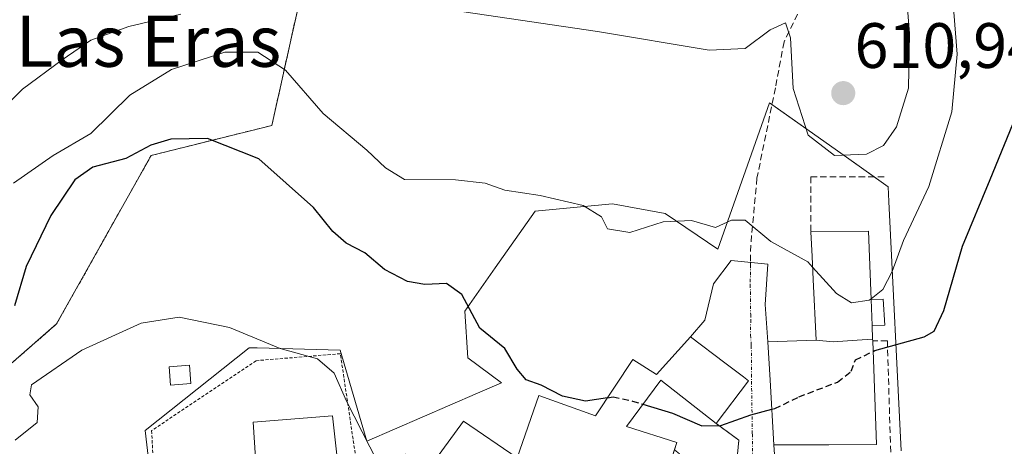
# Model space of a CAD drawing. Units: metres. Extents: x 620646 to 624086, y 4754940 to 4757314.
# Drawn here: x 623104 to 623258, y 4755932 to 4755999 of the extents above; entities that cross this region are included whole.
import ezdxf
from ezdxf.enums import TextEntityAlignment as Align

# ---------------------------------------------------------------- set-up
doc = ezdxf.new("R2010")
doc.units = ezdxf.units.M
doc.header["$MEASUREMENT"] = 0
for name, pattern in [('TRAZO_Y_PUNTO', [1, 0.5, -0.25, 0, -0.25]), ('TRAZOS', [0.75, 0.5, -0.25]), ('TRAZOSX2', [1.5, 1, -0.5])]:
    doc.linetypes.add(name, pattern=pattern)
for name, color, linetype, lineweight in [('Alambrada', 19, 'TRAZOS', 0), ('Arbolado forestal', 92, 'TRAZOS', 0), ('Arbolado forestal CxS', 92, 'Continuous', 0), ('Carátula', 7, 'Continuous', 5), ('Curva de nivel maestra', 36, 'Continuous', 30), ('Curva de nivel maestra oculto', 36, 'TRAZOSX2', 30), ('Curva de nivel normal', 36, 'Continuous', 0), ('Edificación', 1, 'Continuous', 13), ('Edificación Cxs', 1, 'Continuous', 13), ('Edificación ligera', 1, 'Continuous', 0), ('Edificación ligera Cxs', 1, 'Continuous', 0), ('Muro lineal', 1, 'TRAZOSX2', 13), ('Núcleo urbano', 19, 'Continuous', 0), ('Núcleo urbano CxS', 19, 'Continuous', 0), ('Obra de contención lineal', 1, 'TRAZOSX2', 13), ('Pastizal CxS', 92, 'Continuous', 0), ('Punto de cota en terreno', 7, 'Continuous', 0), ('Rótulo de punto de cota en terreno', 19, 'Continuous', 0), ('Senda', 19, 'TRAZOSX2', 0), ('Texto cartográfico', 19, 'Continuous', 0), ('Vía urbana Cxs', 5, 'Continuous', 0), ('Vía urbana eje', 5, 'TRAZO_Y_PUNTO', 0)]:
    doc.layers.add(name, color=color, linetype=linetype, lineweight=lineweight)
doc.styles.add('Arial', font='txt', dxfattribs={"height": 0.2})

# ---------------------------------------------------------------- blocks, each defined once
blk = doc.blocks.new('*U177')
at = {"layer": 'Curva de nivel normal', "color": 36, "linetype": 'Continuous', "lineweight": 0}
for points in [[(623241.85, 4756008, 610), (623242.76, 4755996.93, 610), (623242.59, 4755988.35, 610), (623240.71, 4755982.31, 610), (623238.66, 4755979.42, 610), (623235.99, 4755978.08, 610), (623230.99, 4755977.85, 610), (623226.9, 4755981.02, 610), (623224.57, 4755988.32, 610), (623224.13, 4755996.25, 610), (623223.34, 4755998.58, 610), (623220.94, 4755997.49, 610), (623217.05, 4755994.55, 610), (623211.44, 4755994.33, 610), (623193.99, 4755997.22, 610), (623173.08, 4756000.33, 610)], [(623128.85, 4755999.92, 610), (623120.74, 4755997.99, 610), (623114.8, 4755995.86, 610), (623110.28, 4755992.83, 610), (623104.12, 4755988.23, 610), (623095.18, 4755979.44, 610)]]:
    blk.add_polyline3d(points, dxfattribs=at)
blk = doc.blocks.new('*U207')
at = {"layer": 'Curva de nivel normal', "color": 36, "linetype": 'Continuous', "lineweight": 0}
blk.add_polyline3d([(623161.1583, 4755927.2956, 595), (623160.83, 4755927.52, 595), (623154.73, 4755939.42, 595), (623152.8, 4755943.82, 595), (623150.2, 4755946.07, 595), (623144.37, 4755947.66, 595), (623136.47, 4755950.94, 595), (623128.58, 4755952.58, 595), (623122.64, 4755951.66, 595), (623113.35, 4755947.42, 595), (623105.49, 4755942.02, 595), (623105.27, 4755940.41, 595), (623106.57, 4755938.55, 595), (623106.37, 4755936.12, 595), (623102.94, 4755933.35, 595)], dxfattribs=at)
blk = doc.blocks.new('*U224')
at = {"layer": 'Curva de nivel normal', "color": 36, "linetype": 'Continuous', "lineweight": 0}
blk.add_polyline3d([(623227.5884, 4755960.4001, 605), (623226.84, 4755961.22, 605), (623221.04, 4755964.42, 605), (623217.04, 4755967.72, 605), (623214.9, 4755967.76, 605), (623212.39, 4755966.59, 605), (623208.64, 4755967.67, 605), (623204.24, 4755967.46, 605), (623199, 4755965.79, 605), (623195.52, 4755966.4, 605), (623194.58, 4755968.27, 605), (623191.72, 4755970.05, 605), (623185.03, 4755971.62, 605), (623179.49, 4755972.43, 605), (623176.41, 4755973.53, 605), (623171.76, 4755974.06, 605), (623163.79, 4755974.1, 605), (623160.85, 4755975.94, 605), (623157.93, 4755978.69, 605), (623151.08, 4755984.39, 605), (623145.18, 4755991.21, 605), (623140.88, 4755994.01, 605), (623135.71, 4755994.02, 605), (623127.38, 4755991.28, 605), (623120.85, 4755987.28, 605), (623114.77, 4755981.31, 605), (623108.9, 4755977.84, 605), (623102.71, 4755973.52, 605)], dxfattribs=at)
blk = doc.blocks.new('*U233')
at = {"layer": 'Curva de nivel maestra', "color": 36, "linetype": 'Continuous', "lineweight": 30}
blk.add_polyline3d([(623195.51, 4755939.96, 600), (623192.07, 4755939.43, 600), (623188.51, 4755940.2, 600), (623185.18, 4755941.96, 600), (623182.84, 4755942.76, 600), (623181.43, 4755944.44, 600), (623179.51, 4755947.69, 600), (623175.56, 4755950.87, 600), (623172.75, 4755956.11, 600), (623170.37, 4755957.84, 600), (623167, 4755957.7, 600), (623164.29, 4755958.15, 600), (623160.68, 4755960.02, 600), (623157.59, 4755962.65, 600), (623154.67, 4755964.16, 600), (623152.59, 4755965.99, 600), (623149.57, 4755969.7, 600), (623141.06, 4755977.32, 600), (623132.99, 4755980.5, 600), (623127.29, 4755980.39, 600), (623124.17, 4755979.44, 600), (623120.23, 4755977.39, 600), (623115.1, 4755976, 600), (623112.27, 4755974.04, 600), (623108.55, 4755968.46, 600), (623104.65, 4755960.52, 600), (623102.84, 4755954.35, 600)], dxfattribs=at)
blk = doc.blocks.new('*U245')
at = {"layer": 'Curva de nivel maestra', "color": 36, "linetype": 'Continuous', "lineweight": 30}
blk.add_polyline3d([(623237.04, 4755947.23, 600), (623237.32, 4755947.36, 600), (623245.04, 4755949.51, 600), (623246.58, 4755950.39, 600), (623248.1, 4755953.59, 600), (623251.01, 4755963.67, 600), (623255.36, 4755974.12, 600), (623259.84, 4755985.03, 600), (623267.72, 4755996.17, 600), (623273.75, 4756002.14, 600)], dxfattribs=at)
blk = doc.blocks.new('5PATER')
at = {"layer": 'Carátula', "linetype": 'Continuous', "lineweight": 5}
h = blk.add_hatch(color=250, dxfattribs=at)
edge = h.paths.add_edge_path()
edge.add_ellipse((0, 0.01), major_axis=(-1.33, -1.34), ratio=0.999422, start_angle=0, end_angle=360)

msp = doc.modelspace()

# ---------------------------------------------------------------- linework, layer by layer
at = {"layer": 'Alambrada', "color": 19, "linetype": 'TRAZOS', "lineweight": 0}
msp.add_polyline3d([(623153.96, 4755924.47, 592.53), (623156.97, 4755925.36, 601.54), (623153.78, 4755946.86, 596.58), (623140.6, 4755945.77, 595.07), (623124.28, 4755934.84, 592.36), (623124.85, 4755923.69, 592.07), (623140.98, 4755923.38, 599.9)], dxfattribs=at)
at = {"layer": 'Arbolado forestal', "color": 92, "linetype": 'TRAZOS', "lineweight": 0}
msp.add_polyline3d([(623294.07, 4755967.96, 597.05), (623297.3, 4755970.51, 597.45), (623313.7, 4755978.17, 603.93), (623325.73, 4755982.54, 606.19), (623330.86, 4756006.59, 609.93), (623322.45, 4756041.64, 614.17), (623315.89, 4756056.97, 614.49), (623315.89, 4756066.82, 615.81), (623313.08, 4756074.41, 615.32), (623311.73, 4756078.05, 615.46), (623285.34, 4756061.66, 609.21), (623242.61, 4756021.95, 609.5), (623237.09, 4756021.32, 612.81), (623229.53, 4756020.47, 614.96), (623223.28, 4756019.76, 615.49), (623216.86, 4756019.03, 614.71), (623181.36, 4756008.81, 611.23), (623147.45, 4756002.25, 609.9), (623143.07, 4755982.55, 601.27), (623124.19, 4755977.85, 599.28), (623109.43, 4755951.51, 596.3), (623090.04, 4755934.61, 596.94)], dxfattribs=at)
at = {"layer": 'Arbolado forestal CxS', "color": 92, "linetype": 'Continuous', "lineweight": 0}
msp.add_polyline3d([(623147.45, 4756002.25, 609.9), (623143.08, 4755982.55, 601.27), (623124.19, 4755977.85, 599.28), (623109.43, 4755951.51, 596.3), (623090.04, 4755934.61, 596.94)], dxfattribs=at)
at = {"layer": 'Curva de nivel maestra', "color": 36, "linetype": 'Continuous', "lineweight": 30}
msp.add_polyline3d([(623201.08, 4755938.96, 600), (623205.68, 4755937.56, 600), (623210.26, 4755935.58, 600), (623213.26, 4755935.64, 600), (623217.94, 4755937.31, 600), (623221.22, 4755938.17, 600)], dxfattribs=at)
at = {"layer": 'Curva de nivel maestra oculto', "color": 36, "linetype": 'TRAZOSX2', "lineweight": 30}
for points in [[(623221.22, 4755938.17, 600), (623221.69, 4755938.29, 600), (623225.45, 4755940.12, 600), (623231.49, 4755942.42, 600), (623233.62, 4755944.12, 600), (623234.29, 4755945.88, 600), (623237.04, 4755947.23, 600)], [(623195.51, 4755939.96, 600), (623196.4, 4755940.1, 600), (623199.43, 4755939.46, 600), (623201.08, 4755938.96, 600)]]:
    msp.add_polyline3d(points, dxfattribs=at)
at = {"layer": 'Curva de nivel normal', "color": 36, "linetype": 'Continuous', "lineweight": 0}
for points in [[(623236.74, 4755955.45, 605), (623238.56, 4755956.89, 605), (623240, 4755959.72, 605), (623241.81, 4755964.58, 605), (623245.78, 4755973.02, 605), (623249.36, 4755984.69, 605), (623250.17, 4755993.7, 605), (623249.15, 4756006.85, 605)], [(623227.59, 4755960.4, 605), (623231.34, 4755956.29, 605), (623233.65, 4755954.84, 605), (623236.44, 4755955.22, 605), (623236.74, 4755955.45, 605)]]:
    msp.add_polyline3d(points, dxfattribs=at)
at = {"layer": 'Edificación', "color": 1, "linetype": 'Continuous', "lineweight": 13}
for points in [[(623227.32, 4755965.93, 611.51), (623236.33, 4755966, 610.52), (623236.74, 4755955.34, 610.36)], [(623228.14, 4755948.97, 612.11), (623227.68, 4755958.45, 611.47), (623227.51, 4755962.07, 611.57), (623227.32, 4755965.93, 611.51)], [(623236.89, 4755951.29, 610.34), (623236.74, 4755955.34, 610.36)], [(623236.89, 4755951.29, 610.34), (623236.97, 4755949.14, 609.33)], [(623206.01, 4755931.83, 604.59), (623201.07, 4755916.79, 597.9), (623180.02, 4755923.76, 602.94), (623168.44, 4755908.98, 595.12), (623165.53, 4755911.21, 599.28), (623155.24, 4755919.09, 598.01), (623163.96, 4755931.18, 599.13), (623167.67, 4755928.95, 601.72), (623173.05, 4755936.31, 600.88), (623181.43, 4755930.6, 607.07), (623184.82, 4755940.34, 606.19), (623193.64, 4755937.13, 604.86), (623199.47, 4755945.97, 603.06), (623203.21, 4755943.59, 607.48), (623208.5, 4755949.49, 608.96), (623213.88, 4755945.43, 608.23)], [(623236.98, 4755948.89, 609.09), (623237.6, 4755932.68, 600.09), (623230.12, 4755932.59, 611.63), (623221.55, 4755932.59, 608.56), (623220.96, 4755942.71, 610.14), (623220.6, 4755948.73, 607.72), (623228.14, 4755948.97, 612.11)], [(623228.14, 4755948.97, 612.11), (623230.8, 4755948.72, 612.42), (623234.57, 4755949, 611.8), (623236.97, 4755949.14, 609.33)], [(623228.14, 4755948.97, 612.11), (623230.8, 4755948.72, 612.42), (623234.57, 4755949, 611.8), (623236.97, 4755949.14, 609.33)], [(623236.97, 4755949.14, 609.33), (623236.98, 4755948.89, 609.09)], [(623213.88, 4755945.43, 608.23), (623216.81, 4755943.22, 605.06), (623217.58, 4755942.64, 602.23), (623212.53, 4755935.93, 605.46)], [(623212.53, 4755935.93, 605.46), (623203.88, 4755942.75, 607.65), (623198.52, 4755935.48, 604.8), (623206.39, 4755932.98, 602.1), (623206.01, 4755931.83, 604.59)], [(623140.98, 4755923.38, 599.9), (623140.14, 4755936.18, 600.16), (623152.56, 4755937.13, 596.84), (623153.96, 4755924.47, 592.53)]]:
    msp.add_polyline3d(points, dxfattribs=at)
at = {"layer": 'Edificación Cxs', "color": 1, "linetype": 'Continuous', "lineweight": 13}
for points in [[(623236.74, 4755955.34, 610.36), (623236.89, 4755951.29, 610.34), (623236.97, 4755949.14, 609.33), (623234.57, 4755949, 611.8), (623230.8, 4755948.72, 612.42), (623228.14, 4755948.97, 612.11), (623227.68, 4755958.45, 611.47), (623227.51, 4755962.07, 611.57), (623227.32, 4755965.93, 611.51), (623236.33, 4755966, 610.52), (623236.74, 4755955.34, 610.36)], [(623213.88, 4755945.43, 608.23), (623216.81, 4755943.22, 605.06), (623217.58, 4755942.64, 602.23), (623212.53, 4755935.93, 605.47), (623203.88, 4755942.75, 607.65), (623198.52, 4755935.48, 604.8), (623206.39, 4755932.98, 602.1), (623201.07, 4755916.79, 597.9), (623180.02, 4755923.76, 602.94), (623168.44, 4755908.98, 595.12), (623165.53, 4755911.21, 599.28), (623155.24, 4755919.09, 598.01), (623163.96, 4755931.18, 599.13), (623167.67, 4755928.95, 601.72), (623173.05, 4755936.31, 600.88), (623181.43, 4755930.6, 607.07), (623184.82, 4755940.34, 606.19), (623193.64, 4755937.13, 604.86), (623199.47, 4755945.97, 603.06), (623203.21, 4755943.59, 607.48), (623208.5, 4755949.49, 608.96), (623213.88, 4755945.43, 608.23)], [(623228.14, 4755948.97, 612.11), (623230.8, 4755948.72, 612.42), (623234.57, 4755949, 611.8), (623236.97, 4755949.14, 609.33), (623236.98, 4755948.89, 609.09), (623237.6, 4755932.68, 600.09), (623230.12, 4755932.59, 611.63), (623221.55, 4755932.59, 608.56), (623220.96, 4755942.71, 610.14), (623220.6, 4755948.73, 607.72), (623228.14, 4755948.97, 612.11)], [(623144.3, 4755923.66, 599.72), (623140.98, 4755923.38, 599.9), (623140.14, 4755936.18, 600.16), (623152.56, 4755937.13, 596.84), (623153.96, 4755924.47, 592.53), (623152.55, 4755924.34, 598.07), (623151.79, 4755924.28, 600.21), (623144.3, 4755923.66, 599.72)]]:
    msp.add_polyline3d(points, close=True, dxfattribs=at)
at = {"layer": 'Edificación ligera', "color": 1, "linetype": 'Continuous', "lineweight": 0}
for points in [[(623236.74, 4755955.34, 610.36), (623238.64, 4755955.38, 608.1), (623238.89, 4755951.34, 609.1), (623236.89, 4755951.29, 610.34)], [(623236.89, 4755951.29, 610.34), (623236.74, 4755955.34, 610.36)], [(623130.42, 4755942.2, 593.64), (623127.24, 4755941.95, 594.56), (623127.03, 4755944.81, 595.24), (623130.2, 4755945.07, 594.84), (623130.42, 4755942.2, 593.64)]]:
    msp.add_polyline3d(points, dxfattribs=at)
at = {"layer": 'Edificación ligera Cxs', "color": 1, "linetype": 'Continuous', "lineweight": 0}
for points in [[(623236.89, 4755951.29, 610.34), (623236.74, 4755955.34, 610.36), (623238.64, 4755955.38, 608.1), (623238.89, 4755951.34, 609.1), (623236.89, 4755951.29, 610.34)], [(623130.42, 4755942.2, 593.64), (623127.24, 4755941.95, 594.56), (623127.03, 4755944.81, 595.24), (623130.2, 4755945.07, 594.84), (623130.42, 4755942.2, 593.64)]]:
    msp.add_polyline3d(points, close=True, dxfattribs=at)
at = {"layer": 'Muro lineal', "color": 1, "linetype": 'TRAZOSX2', "lineweight": 13}
msp.add_polyline3d([(623238.78, 4755974.52, 608.44), (623227.32, 4755974.52, 608.49), (623227.32, 4755965.93, 611.51)], dxfattribs=at)
at = {"layer": 'Núcleo urbano', "color": 19, "linetype": 'Continuous', "lineweight": 0}
msp.add_polyline3d([(623125, 4755920.12, 589.16), (623123.27, 4755934.85, 591.97), (623139.55, 4755947.8, 594.45), (623140.77, 4755947.77, 594.52), (623153.74, 4755947.42, 596.11), (623154.89, 4755943.49, 595.38), (623157.91, 4755933.18, 595.1), (623175.22, 4755940.71, 598.4), (623178.96, 4755942.33, 599.08), (623173.72, 4755946.22, 598.71), (623173.22, 4755953.5, 599.76), (623177.98, 4755960.27, 601.77), (623184.23, 4755969.14, 604.38), (623189.14, 4755969.61, 604.83), (623196.29, 4755970.3, 605.22), (623204.56, 4755968.8, 605.06), (623212.78, 4755963.2, 604.05), (623220.87, 4755986.1, 607.81), (623221.24, 4755985.83, 607.75), (623232.9, 4755977.57, 609.98), (623237.22, 4755974.52, 608.26), (623239.41, 4755972.97, 607.29), (623239.52, 4755970.65, 606.76), (623241.43, 4755931.68, 599.33)], dxfattribs=at)
at = {"layer": 'Núcleo urbano CxS', "color": 19, "linetype": 'Continuous', "lineweight": 0}
msp.add_polyline3d([(623125, 4755920.12, 589.16), (623123.27, 4755934.85, 591.97), (623139.55, 4755947.8, 594.44), (623140.77, 4755947.77, 594.52), (623153.74, 4755947.42, 596.11), (623154.89, 4755943.49, 595.38), (623157.91, 4755933.18, 595.1), (623175.22, 4755940.7, 598.4), (623178.96, 4755942.33, 599.08), (623173.72, 4755946.22, 598.71), (623173.22, 4755953.5, 599.76), (623177.98, 4755960.27, 601.77), (623184.23, 4755969.14, 604.38), (623189.14, 4755969.61, 604.83), (623196.29, 4755970.3, 605.22), (623204.56, 4755968.79, 605.06), (623212.78, 4755963.2, 604.05), (623220.87, 4755986.1, 607.81), (623232.9, 4755977.57, 609.98), (623239.41, 4755972.97, 607.29), (623239.52, 4755970.65, 606.76), (623241.43, 4755931.68, 599.33)], dxfattribs=at)
at = {"layer": 'Obra de contención lineal', "color": 1, "linetype": 'TRAZOSX2', "lineweight": 13}
for points in [[(623248.99, 4755910.13, 602.82), (623248.42, 4755926.74, 600.77), (623239.84, 4755929.98, 601.15), (623239.27, 4755948.89, 606.82), (623236.98, 4755948.89, 609.09)], [(623206.01, 4755931.83, 604.6), (623208.37, 4755929.91, 599.59), (623211.82, 4755928.11, 599.62), (623214.71, 4755927.8, 599.11), (623215.48, 4755928.88, 599.02), (623215.85, 4755931.18, 599.32), (623216.05, 4755933.36, 600.39), (623212.53, 4755935.93, 605.46)]]:
    msp.add_polyline3d(points, dxfattribs=at)
at = {"layer": 'Pastizal CxS', "color": 92, "linetype": 'Continuous', "lineweight": 0}
for points in [[(623294.07, 4755967.96, 597.05), (623297.3, 4755970.51, 597.45), (623313.7, 4755978.17, 603.93), (623325.73, 4755982.54, 606.19), (623330.86, 4756006.59, 609.93), (623322.45, 4756041.64, 614.17), (623315.89, 4756056.97, 614.49), (623315.89, 4756066.82, 615.81), (623313.08, 4756074.41, 615.32), (623311.73, 4756078.05, 615.46), (623285.34, 4756061.66, 609.21), (623242.61, 4756021.95, 609.5), (623237.09, 4756021.32, 612.81), (623229.53, 4756020.47, 614.96), (623223.28, 4756019.76, 615.49), (623216.86, 4756019.03, 614.71), (623181.36, 4756008.81, 611.23), (623147.45, 4756002.25, 609.9), (623143.07, 4755982.55, 601.27), (623124.19, 4755977.85, 599.28), (623109.43, 4755951.51, 596.3), (623090.04, 4755934.61, 596.94)], [(623090.04, 4755934.61, 596.94), (623109.43, 4755951.51, 596.3), (623124.19, 4755977.85, 599.28), (623143.08, 4755982.55, 601.27), (623147.45, 4756002.25, 609.9)], [(623241.43, 4755931.68, 599.33), (623239.52, 4755970.65, 606.76), (623239.41, 4755972.97, 607.29), (623232.9, 4755977.57, 609.98), (623220.87, 4755986.1, 607.81), (623212.78, 4755963.2, 604.05), (623204.56, 4755968.79, 605.06), (623196.29, 4755970.3, 605.22), (623189.14, 4755969.61, 604.83), (623184.23, 4755969.14, 604.38), (623177.98, 4755960.27, 601.77), (623173.22, 4755953.5, 599.76), (623173.72, 4755946.22, 598.71), (623178.96, 4755942.33, 599.08), (623175.22, 4755940.7, 598.4), (623157.91, 4755933.18, 595.1), (623154.89, 4755943.49, 595.38), (623153.74, 4755947.42, 596.11), (623140.77, 4755947.77, 594.52), (623139.55, 4755947.8, 594.44), (623123.27, 4755934.85, 591.97), (623125, 4755920.12, 589.16)], [(623125, 4755920.12, 589.16), (623123.27, 4755934.85, 591.97), (623139.55, 4755947.8, 594.45), (623140.77, 4755947.77, 594.52), (623153.74, 4755947.42, 596.11), (623154.89, 4755943.49, 595.38), (623157.91, 4755933.18, 595.1), (623175.22, 4755940.71, 598.4), (623178.96, 4755942.33, 599.08), (623173.72, 4755946.22, 598.71), (623173.22, 4755953.5, 599.76), (623177.98, 4755960.27, 601.77), (623184.23, 4755969.14, 604.38), (623189.14, 4755969.61, 604.83), (623196.29, 4755970.3, 605.22), (623204.56, 4755968.8, 605.06), (623212.78, 4755963.2, 604.05), (623220.87, 4755986.1, 607.81), (623221.24, 4755985.83, 607.75), (623232.9, 4755977.57, 609.98), (623237.22, 4755974.52, 608.26), (623239.41, 4755972.97, 607.29), (623239.52, 4755970.65, 606.76), (623241.43, 4755931.68, 599.33)]]:
    msp.add_polyline3d(points, dxfattribs=at)
at = {"layer": 'Senda', "color": 19, "linetype": 'TRAZOSX2', "lineweight": 0}
msp.add_polyline3d([(623225.25, 4755999.93, 610.8), (623223.12, 4755995.61, 609.88), (623221.77, 4755988.41, 608.25), (623218.89, 4755974.29, 606.16), (623217.92, 4755963.84, 604.2), (623217.88, 4755961.13, 603.68)], dxfattribs=at)
at = {"layer": 'Vía urbana Cxs', "color": 5, "linetype": 'Continuous', "lineweight": 0}
for points in [[(623215.85, 4755931.18, 598.97), (623216.05, 4755933.36, 599.42), (623212.53, 4755935.93, 599.91), (623217.58, 4755942.64, 600.6), (623216.81, 4755943.22, 600.6), (623213.88, 4755945.43, 601.19), (623208.5, 4755949.49, 601.94), (623210.74, 4755952.1, 602.37), (623212.11, 4755957.81, 603.13), (623214.86, 4755961.41, 603.62), (623220.58, 4755960.88, 604), (623220.16, 4755954.53, 602.74), (623220.6, 4755948.73, 602.22), (623220.96, 4755942.71, 600.87), (623221.55, 4755932.59, 599.31), (623222.07, 4755925.15, 598.88)], [(623208.5, 4755949.49, 601.94), (623210.74, 4755952.1, 602.37), (623212.11, 4755957.81, 603.13), (623214.86, 4755961.41, 603.62), (623220.58, 4755960.88, 604), (623220.16, 4755954.53, 602.74), (623220.6, 4755948.73, 602.22)], [(623213.88, 4755945.43, 601.19), (623208.5, 4755949.49, 601.94)], [(623220.6, 4755948.73, 602.22), (623220.96, 4755942.71, 600.87), (623221.55, 4755932.59, 599.31)], [(623212.53, 4755935.93, 599.91), (623217.58, 4755942.64, 600.6), (623216.81, 4755943.22, 600.6), (623213.88, 4755945.43, 601.19)], [(623215.48, 4755928.88, 598.43), (623215.85, 4755931.18, 598.97), (623216.05, 4755933.36, 599.42), (623212.53, 4755935.93, 599.91)], [(623221.55, 4755932.59, 599.31), (623222.07, 4755925.15, 598.88)]]:
    msp.add_polyline3d(points, dxfattribs=at)
at = {"layer": 'Vía urbana eje', "color": 5, "linetype": 'TRAZO_Y_PUNTO', "lineweight": 0}
msp.add_polyline3d([(623217.88, 4755961.13, 603.68), (623217.87, 4755960.76, 603.61), (623217.85, 4755957.67, 603.04), (623217.91, 4755953, 602.27), (623217.92, 4755952.18, 602.17), (623217.87, 4755949.8, 601.88), (623218.01, 4755948.12, 601.67), (623218.03, 4755943.65, 600.78), (623218.17, 4755934.3, 599.51), (623218.23, 4755929.63, 598.81), (623218.37, 4755920.27, 597.56)], dxfattribs=at)

# ---------------------------------------------------------------- block references
at = {"layer": 'Curva de nivel maestra', "color": 36, "linetype": 'Continuous', "lineweight": 30}
for name in ['*U233', '*U245']:
    msp.add_blockref(name, (0, 0), dxfattribs=at)
at = {"layer": 'Curva de nivel normal', "color": 36, "linetype": 'Continuous', "lineweight": 0}
for name in ['*U224', '*U177', '*U207']:
    msp.add_blockref(name, (0, 0), dxfattribs=at)
at = {"layer": 'Punto de cota en terreno', "linetype": 'Continuous', "lineweight": 0}
msp.add_blockref('5PATER', (623232.38, 4755987.59, 610.94), dxfattribs=at)

# ---------------------------------------------------------------- texts
at = {"layer": 'Rótulo de punto de cota en terreno', "color": 19, "linetype": 'Continuous', "lineweight": 0, "style": 'Arial'}
msp.add_text('610,94', height=7, dxfattribs=at).set_placement((623234.14, 4755989.35), align=Align.BOTTOM_LEFT)
at = {"layer": 'Texto cartográfico', "color": 19, "linetype": 'Continuous', "lineweight": 0, "style": 'Arial'}
msp.add_text('Las Eras', height=8, dxfattribs=at).set_placement((623123.77, 4755995.72), align=Align.MIDDLE_CENTER)

doc.saveas('drawing.dxf')
